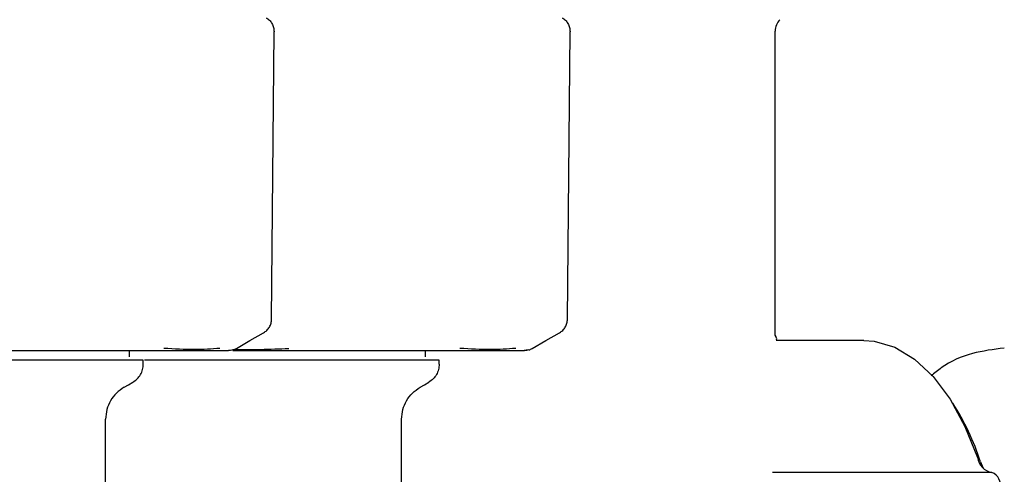
# Model space of a CAD drawing. Units: inches. Extents: x 0.4 to 16.6, y 0.2 to 10.8.
# Drawn here: x 11 to 11.1, y 5.2 to 5.3 of the extents above; entities that cross this region are included whole.
import ezdxf

# ---------------------------------------------------------------- set-up
doc = ezdxf.new("R2010")
doc.units = ezdxf.units.IN
doc.header["$MEASUREMENT"] = 0
doc.layers.add('WH', color=7, linetype='Continuous')

msp = doc.modelspace()

# ---------------------------------------------------------------- linework, layer by layer
at = {"layer": 'WH', "linetype": 'Continuous', "lineweight": 25}
for p, q in [((11.01233905689051, 5.265183368699768), (11.01264752266042, 5.300536080302227)), ((11.04875632152849, 5.265183368699768), (11.0490647872984, 5.300536080302227)), ((11.0490647872984, 5.300553093439023), (11.0490647872984, 5.300535962970248)), ((11.0743051250532, 5.263177695869471), (11.0743051250532, 5.300619151342583)), ((11.0743051250532, 5.263188138415505), (11.0743051250532, 5.300619151342583)), ((11.07449356020972, 5.262740047591888), (11.07430535971716, 5.263203156908677)), ((11.08521019374358, 5.262556540378447), (11.07443078760154, 5.262556540378447)), ((11.08521019374358, 5.262556540378447), (11.07451151200233, 5.262556540378447)), ((10.99487595195912, 5.26052505451301), (10.99487595195912, 5.261312469416726)), ((11.0022370082569, 5.261312469416726), (11.0070453900434, 5.261312469416726)), ((11.03129333392908, 5.26052505451301), (11.03129333392908, 5.261312469416726)), ((11.03865439022687, 5.261312469416726), (11.04346265468138, 5.261312469416726)), ((11.03884435069909, 5.261312586748705), (11.03972703916887, 5.261312586748705)), ((11.03973783371083, 5.261312704080682), (11.04106814367631, 5.261318336015622)), ((10.99654922329601, 5.259640254067635), (10.99654922329601, 5.260131288395164)), ((11.032966487934, 5.259640254067635), (11.032966487934, 5.260131288395164)), ((10.99192317540318, 5.244140817118453), (10.99192317540318, 5.252878060185075)), ((11.02834055737314, 5.244140817118453), (11.02834055737314, 5.252878060185075)), ((11.09957667311412, 5.247619475599359), (11.09966455476557, 5.247375777081252)), ((11.07432213819, 5.246316386652754), (11.07396404099343, 5.246306061438699)), ((11.07432213819, 5.246316386652754), (11.07396404099343, 5.246306061438699)), ((11.10096952102382, 5.246316386652754), (11.07433422338372, 5.246316386652754))]:
    msp.add_line(p, q, dxfattribs=at)
at = {"layer": 'WH', "linetype": 'Continuous', "lineweight": 25, "flags": 128}
for points in [[(11.00800962423782, 5.261564615837243), (11.00968266091075, 5.262530610011329), (11.01135569758369, 5.263496486853438)], [(11.04442700620778, 5.261564615837243), (11.04610004288072, 5.262530610011329), (11.04777307955365, 5.263496486853438)], [(11.08521019374358, 5.262556540378447), (11.08648946429867, 5.262463730783923), (11.0890174990946, 5.261724773987082), (11.0914543669437, 5.260264342858108), (11.09374210584887, 5.25811763699037), (11.09582580444448, 5.255335695794259), (11.09765571397187, 5.251985281165202), (11.0991880696033, 5.24814629618015)], [(11.08521019374358, 5.262556540378447), (11.08648946429867, 5.262463730783923), (11.0890174990946, 5.261724773987082), (11.0914543669437, 5.260264342858108), (11.09374210584887, 5.25811763699037), (11.09582580444448, 5.255335695794259), (11.09765571397187, 5.251985281165202), (11.0991880696033, 5.24814629618015)], [(10.99418697858487, 5.256799060222682), (10.99472834833092, 5.257111515279841), (10.99526971807697, 5.257424087668977)], [(11.03060436055483, 5.256799060222682), (11.0311456129689, 5.257111515279841), (11.03168698271495, 5.257424087668977)], [(11.09957667311412, 5.247619475599359), (11.09977050554162, 5.247118820049642), (11.09988725085963, 5.246871366908242)]]:
    msp.add_lwpolyline(points, dxfattribs=at)
at = {"layer": 'WH', "linetype": 'Continuous', "lineweight": 25}
for centre, radius, start, end in [((11.07627361170572, 5.300619104455606), 0.001968503937009203, 135, 180), ((11.07049007485155, 5.23825107302131), 0.03055809492348684, 17.85305240348523, 32.87516242540142), ((11.10141076632386, 5.248526444143818), 0.002254970772727328, 189.7053961673232, 258.5454495479498), ((11.10031010726717, 5.244699758094407), 0.001745942266550453, 348.3738817830967, 67.8097270178545)]:
    msp.add_arc(centre, radius, start, end, dxfattribs=at)
for points, knots in [([(11.01166322469778, 5.302257927077973), (11.01180564838262, 5.30216072421262), (11.01209041660816, 5.301966372497071), (11.01240038816339, 5.301547009539515), (11.01260865631821, 5.301068900488847), (11.01263456633888, 5.300725040723226), (11.01264752266042, 5.300553093439023)], [0, 0, 0, 0, 0.2500463508490828, 0.4999537521731084, 0.7499515707081985, 1, 1, 1, 1]), ([(11.04808060666774, 5.302257927077973), (11.04822297367983, 5.302160709065928), (11.04850767413743, 5.301966295963412), (11.04881781571906, 5.301547081876932), (11.04902588258926, 5.301068866050207), (11.04905181780874, 5.300725034257858), (11.0490647872984, 5.300553093439023)], [0, 0, 0, 0, 0.2500091789879137, 0.4999594120660543, 0.7499434605745683, 1, 1, 1, 1]), ([(11.01264752266042, 5.300553093439023), (11.01264753673008, 5.300549886255047), (11.01264756178229, 5.300544175597548), (11.01264745301189, 5.300538465985474), (11.01264740532844, 5.300535962970248)], [0, 0, 0, 0, 0.561613785342929, 1, 1, 1, 1]), ([(11.01135475892787, 5.263495900193548), (11.0114937108555, 5.263590396050509), (11.01177634009829, 5.263782601318595), (11.01208785361048, 5.2641991107948), (11.01229703055951, 5.26467533545758), (11.01232512638197, 5.265015999960341), (11.01233893955853, 5.265183486031745)], [0, 0, 0, 0, 0.2458106468618068, 0.4999806636733128, 0.7541678877943964, 1, 1, 1, 1]), ([(11.04777202356585, 5.263495900193548), (11.04791096417449, 5.263590403898881), (11.04819359032862, 5.263782638689352), (11.04850527832579, 5.264199041426989), (11.04871425917148, 5.264675368545046), (11.04874237873368, 5.265016005873586), (11.04875620419651, 5.265183486031747)], [0, 0, 0, 0, 0.2458074429171643, 0.5000094135804756, 0.7541710920188224, 1, 1, 1, 1]), ([(11.07448616829511, 5.262628699544858), (11.0744915561189, 5.262664019816253), (11.07451310082448, 5.262805257703282), (11.07439438643321, 5.263032638612931), (11.07430535971716, 5.263203156908677)], [0, 0, 0, 0, 0.2500764641720033, 1, 1, 1, 1]), ([(10.97410830920204, 5.261312469416726), (10.97434003236907, 5.261312469416726), (10.97552622502203, 5.261312469416726), (10.97765117007723, 5.261312469416727), (10.980283395228, 5.261312469416726), (10.98269457342399, 5.261312469416727), (10.98488886746786, 5.261312469416726), (10.98667058400933, 5.261312469416727), (10.98806935430104, 5.261312469416726), (10.9887564857999, 5.261312469416726), (10.98910040267876, 5.261312469416726)], [0, 0, 0, 0, 0.04401738808626798, 0.2253253441047396, 0.4066076821046082, 0.5546898765419497, 0.7024385148703871, 0.8504812670998807, 0.9251642283380687, 1, 1, 1, 1]), ([(10.98910040267876, 5.261312469416726), (10.98982890894536, 5.261312469416726), (10.99128379246726, 5.261312469416726), (10.99334118155183, 5.261312469416727), (10.99486254619444, 5.261312469416726), (10.99591264751463, 5.261312469416726), (10.99632647270786, 5.261312469416727), (10.99653350081097, 5.261312469416727)], [0, 0, 0, 0, 0.2717838352132917, 0.5427734001682624, 0.8143845579067926, 0.9071404701429618, 1, 1, 1, 1]), ([(10.99653350081097, 5.261312469416727), (10.99680219561102, 5.261312469416727), (10.99747971165803, 5.261312469416727), (10.99884016021053, 5.261312469416726), (11.00054081315177, 5.261312469416727), (11.00167137116993, 5.261312469416726), (11.0022370082569, 5.261312469416726)], [0, 0, 0, 0, 0.1225113780611888, 0.308913401235743, 0.654237815050255, 1, 1, 1, 1]), ([(11.00596570118272, 5.261576231703056), (11.00495684629998, 5.261499831627668), (11.00293748247081, 5.261346906215477), (11.00037604100284, 5.261499748142851), (10.99909427122874, 5.261576231703056)], [0, 0, 0, 0, 0.4995904493102274, 1, 1, 1, 1]), ([(11.00756059475838, 5.2613811086238), (11.00747520807708, 5.261360957350087), (11.00730368283075, 5.261320477357949), (11.00712752109061, 5.261315146519739), (11.00703905411659, 5.261312469416726)], [0, 0, 0, 0, 0.4978082417851183, 0.9999999999999999, 0.9999999999999999, 0.9999999999999999, 0.9999999999999999]), ([(11.00756059475838, 5.2613811086238), (11.00764298608319, 5.26140640288815), (11.00780568096731, 5.261456350469604), (11.00795573908293, 5.261536614619076), (11.00802980533802, 5.261576231703056)], [0, 0, 0, 0, 0.5064161989979216, 1, 1, 1, 1]), ([(11.00757279728408, 5.261424756119582), (11.00872010069597, 5.261428272429087), (11.0110152264062, 5.261435306638408), (11.01330105469929, 5.261529249601905), (11.01444422723807, 5.261576231703056)], [0, 0, 0, 0, 0.4998869590373175, 1, 1, 1, 1]), ([(11.00757279728408, 5.261312469416726), (11.00818217565762, 5.261312469416727), (11.00940020021617, 5.261312469416726), (11.01156939647712, 5.261312469416726), (11.0140690337763, 5.261312469416727), (11.01670071579288, 5.261312469416726), (11.01911192903173, 5.261312469416727), (11.02130629350001, 5.261312469416726), (11.02308799428688, 5.261312469416726), (11.02448670741514, 5.261312469416727), (11.02517386333107, 5.261312469416726), (11.02551778464872, 5.261312469416726)], [0, 0, 0, 0, 0.09728817073603613, 0.1944594464746951, 0.3472344497770613, 0.4999864922411689, 0.6247663788952283, 0.7492611923339014, 0.8740086077976383, 0.9369413482240024, 1, 1, 1, 1]), ([(11.02551778464872, 5.261312469416726), (11.02624626112165, 5.261312469416726), (11.02770117792221, 5.261312469416726), (11.02975841298223, 5.261312469416726), (11.03128010682142, 5.261312469416727), (11.03232980901474, 5.261312469416726), (11.03274371543562, 5.261312469416726), (11.03295076544896, 5.261312469416726)], [0, 0, 0, 0, 0.2717736656146524, 0.5427877038581951, 0.8143978404496748, 0.9071555122797363, 1, 1, 1, 1]), ([(11.03295076544896, 5.261312469416726), (11.03321946025231, 5.261312469416726), (11.033896966796, 5.261312469416726), (11.03525735005316, 5.261312469416726), (11.03695825539179, 5.261312469416727), (11.03808877202798, 5.261312469416727), (11.03865439022687, 5.261312469416726)], [0, 0, 0, 0, 0.1225183825900696, 0.3089267261295644, 0.6542433716168246, 1, 1, 1, 1]), ([(11.04238308315269, 5.261576231703056), (11.04137418503442, 5.261499830443964), (11.03935478168341, 5.261346906223135), (11.03679337551361, 5.261499749330384), (11.0355116531987, 5.261576231703056)], [0, 0, 0, 0, 0.4996020818493547, 1, 1, 1, 1]), ([(11.03888107560818, 5.261312469416726), (11.03918815041531, 5.261311967324549), (11.03951752545407, 5.261311428769686), (11.03972386364933, 5.261312623211389), (11.03973783371083, 5.261312704080682)], [0, 0, 0, 0, 0.9322953199155356, 0.9999999999999999, 0.9999999999999999, 0.9999999999999999, 0.9999999999999999]), ([(11.04106814367631, 5.261318336015622), (11.04147858273991, 5.261319609441514), (11.04262720635518, 5.261323173154572), (11.04346870747873, 5.261337421043724), (11.04374043712046, 5.261396848873914), (11.04377147244723, 5.261403636363558)], [0, 0, 0, 0, 0.3299864657452882, 0.9234750804393178, 1, 1, 1, 1]), ([(11.04397797672834, 5.261381108623802), (11.04389255081019, 5.261360957320328), (11.043720984498, 5.261320486174128), (11.04354478525885, 5.261315149077848), (11.04345631875458, 5.261312469416726)], [0, 0, 0, 0, 0.497917785012421, 1, 1, 1, 1]), ([(11.04397797672834, 5.2613811086238), (11.04406037027623, 5.26140639831189), (11.04422303595191, 5.261456326544209), (11.04437304408314, 5.261536612335069), (11.044447069976, 5.261576231703056)], [0, 0, 0, 0, 0.5065207982460641, 0.9999999999999999, 0.9999999999999999, 0.9999999999999999, 0.9999999999999999]), ([(11.10250551394657, 5.261624924473886), (11.10118164920805, 5.261451075694394), (11.09845473264031, 5.261092979354725), (11.09542712564442, 5.259806830186694), (11.09391223823438, 5.258534089305783), (11.09350216195406, 5.258189561492825)], [0, 0, 0, 0, 0.4076325030498903, 0.839647581646815, 0.9999999999999999, 0.9999999999999999, 0.9999999999999999, 0.9999999999999999]), ([(10.99654851930415, 5.260131288395164), (10.99654815241628, 5.260131288395164), (10.99654689376462, 5.260131288395163), (10.99651733084989, 5.260131288395164), (10.99645724108649, 5.260131288395164), (10.9963731067592, 5.260131288395164), (10.99622232911998, 5.260131288395163), (10.99591272270825, 5.260131288395164), (10.99539254377054, 5.260131288395164), (10.99483835026624, 5.260131288395163), (10.9943887830919, 5.260131288395164), (10.99404602060748, 5.260131288395164), (10.9936819980178, 5.260131288395164), (10.99305415732464, 5.260131288395164), (10.99236003022016, 5.260131288395164), (10.99141393192647, 5.260131288395164), (10.99039102217052, 5.260131288395164), (10.98904806810609, 5.260131288395164), (10.9875979967208, 5.260131288395164), (10.98604943538885, 5.260131288395164), (10.98468452920484, 5.260131288395164), (10.98355337399257, 5.260131288395164), (10.98268697717266, 5.260131288395164), (10.98180294303145, 5.260131288395164), (10.98090318586854, 5.260131288395163), (10.97968381260644, 5.260131288395164), (10.97812551047849, 5.260131288395164), (10.97669185622224, 5.260131288395163), (10.97556629459349, 5.260131288395164), (10.97486661655152, 5.260131288395164), (10.97432486039276, 5.260131288395164), (10.97410830920204, 5.260131288395164)], [0, 0, 0, 0, 0.01094464590959089, 0.03754688491794406, 0.06414822878021528, 0.07745107570296642, 0.1040518007655624, 0.1572915025618718, 0.210525923358331, 0.2637615586983577, 0.2903679564382468, 0.3036653775083666, 0.3302683286640139, 0.3568713732021675, 0.4101077129742519, 0.436710673240402, 0.4899471093767772, 0.5431842211964494, 0.5964241302195894, 0.6496597139622335, 0.7028963086819832, 0.7294980107201885, 0.7561035504617657, 0.7827040234447848, 0.8093079615534365, 0.8359122496420135, 0.8891485356359188, 0.9423857715132995, 0.9556850200506655, 0.9822863819452267, 1, 1, 1, 1]), ([(10.99526971807697, 5.257424087668977), (10.99545466796849, 5.257550568491999), (10.99582456775153, 5.257803530138042), (10.99622886252387, 5.258347788329321), (10.99649835480729, 5.258969966926824), (10.99653226831299, 5.259416840567857), (10.99654922329601, 5.259640254067635)], [0, 0, 0, 0, 0.2499946219659102, 0.4999892439318203, 0.7500207157403922, 1, 1, 1, 1]), ([(11.00757279728408, 5.260131288395164), (11.00724537458809, 5.260131288395164), (11.0062627517127, 5.260131288395164), (11.00495509902789, 5.260131288395164), (11.00365682578905, 5.260131288395164), (11.00268915610995, 5.260131288395164), (11.0014084908778, 5.260131288395164), (11.00014478331661, 5.260131288395164), (10.9989044729287, 5.260131288395163), (10.99798836473969, 5.260131288395164), (10.99725318273129, 5.260131288395164), (10.99682969310324, 5.260131288395164), (10.99670105087542, 5.260131288395164)], [0, 0, 0, 0, 0.08742409090650977, 0.2623670033854012, 0.3497915814134989, 0.4372152862383585, 0.5246339762128894, 0.6995818968487455, 0.7870074852868478, 0.8744305040173306, 0.9618561149088559, 1, 1, 1, 1]), ([(11.03296578394213, 5.260131288395164), (11.03296540972433, 5.260131288395164), (11.0329641222179, 5.260131288395164), (11.03293478020118, 5.260131288395164), (11.03287455379546, 5.260131288395164), (11.03279066980771, 5.260131288395164), (11.03263978877031, 5.260131288395164), (11.03233033455145, 5.260131288395164), (11.03181026857966, 5.260131288395164), (11.0312562266596, 5.260131288395164), (11.03080668973618, 5.260131288395164), (11.03046403843254, 5.260131288395164), (11.03009990425504, 5.260131288395163), (11.02947236650075, 5.260131288395164), (11.02877816442927, 5.260131288395164), (11.02783220339385, 5.260131288395164), (11.02680928634134, 5.260131288395164), (11.02546659762453, 5.260131288395164), (11.02401635055617, 5.260131288395164), (11.02246803688926, 5.260131288395164), (11.02110307502991, 5.260131288395164), (11.01997215542803, 5.260131288395164), (11.01910554420633, 5.260131288395163), (11.01822168304033, 5.260131288395164), (11.01732187739859, 5.260131288395164), (11.01610244301148, 5.260131288395163), (11.01454434523179, 5.260131288395166), (11.01311060671881, 5.260131288395164), (11.01198511431163, 5.260131288395164), (11.01117704001479, 5.260131288395164), (11.01036449378056, 5.260131288395164), (11.00952040698914, 5.260131288395164), (11.00864420239572, 5.260131288395164), (11.00793013790545, 5.260131288395164), (11.00757279728408, 5.260131288395164)], [0, 0, 0, 0, 0.01009122086679789, 0.03471911731421387, 0.05934922248534052, 0.0716615933293371, 0.09629110812115964, 0.1455762731155052, 0.1948620534681693, 0.2441486728136962, 0.2687766629206419, 0.2810899106974198, 0.3057185699412626, 0.3303484886875961, 0.3796324288255726, 0.4042634982524641, 0.4535472490701867, 0.5028336033288789, 0.5521204162861152, 0.6014047129342837, 0.6506896271468369, 0.6753201009464357, 0.699949770187068, 0.724578704249727, 0.7492082772015677, 0.7738370975767636, 0.8231215799428897, 0.8724079066303618, 0.8847201744877733, 0.909348309212768, 0.9339793364718294, 0.9462900886045026, 0.9731218491142004, 1, 1, 1, 1]), ([(11.02865535906986, 5.260158509414039), (11.0288482078612, 5.260158509414039), (11.02942507356635, 5.260158509414039), (11.03032421825591, 5.260158509414039), (11.03131190656131, 5.260158509414037), (11.03146016746875, 5.260158509414037), (11.031543368374, 5.260158509414037)], [0, 0, 0, 0, 0.1024215863996567, 0.3063721595042226, 0.6107506339632878, 1, 1, 1, 1]), ([(11.032966487934, 5.259640254067635), (11.03294953295097, 5.259416840567857), (11.03291561944527, 5.258969966926824), (11.03264612716186, 5.258347788329321), (11.03224183238951, 5.257803530138042), (11.03187193260647, 5.257550568491999), (11.03168698271495, 5.257424087668977)], [0, 0, 0, 0, 0.2499792842596077, 0.5000107560681797, 0.7500053780340898, 1, 1, 1, 1]), ([(10.99418697858487, 5.256799060222682), (10.99385961747551, 5.256575389754979), (10.99320491684556, 5.256128063570154), (10.99249114734255, 5.255164158683117), (10.9920126123964, 5.254064202785473), (10.99195298799761, 5.253273444544562), (10.99192317540318, 5.252878060185075)], [0, 0, 0, 0, 0.2500014366774734, 0.4999863863049426, 0.7499898803992695, 1, 1, 1, 1]), ([(11.02834055737314, 5.252878060185075), (11.02837030780745, 5.253273452271909), (11.02842980940495, 5.254064246132815), (11.02890858324372, 5.255164085224057), (11.02962217230539, 5.256128140384554), (11.03027694208832, 5.256575404986862), (11.03060436055483, 5.256799060222682)], [0, 0, 0, 0, 0.2500041672642666, 0.5000144597139208, 0.7499815917876592, 1, 1, 1, 1])]:
    msp.add_open_spline(points, degree=3, knots=knots, dxfattribs=at)

doc.saveas('drawing.dxf')
